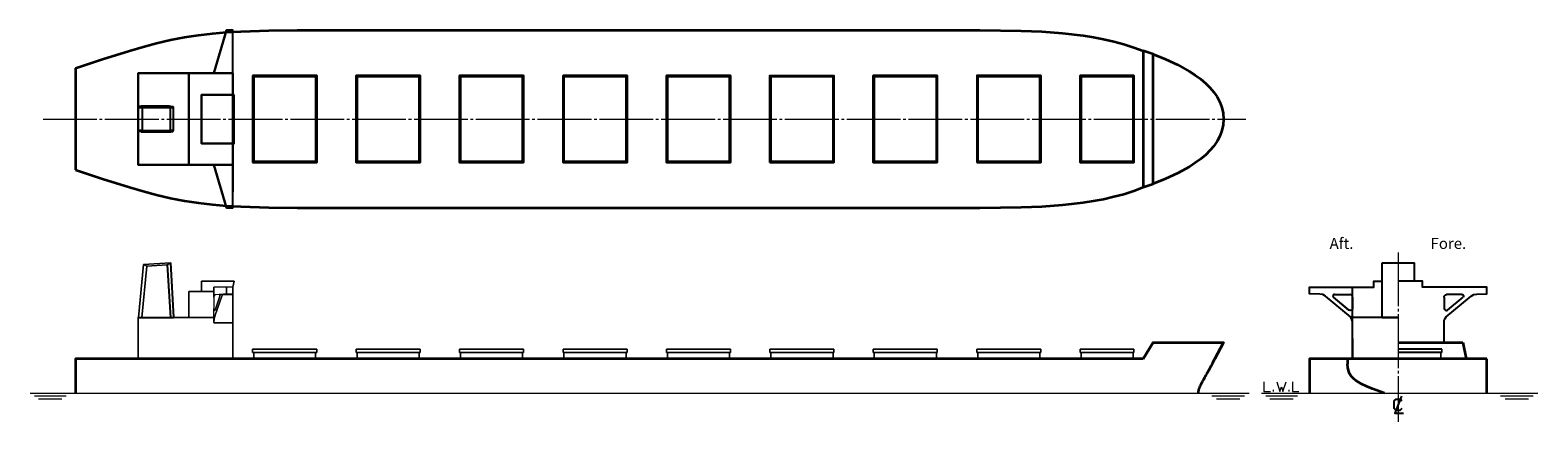
# Model space of a CAD drawing. Units: inches. Extents: x 40 to 436, y 118 to 221.
import ezdxf

# ---------------------------------------------------------------- set-up
doc = ezdxf.new("R2010")
doc.units = ezdxf.units.IN
doc.header["$MEASUREMENT"] = 0
doc.linetypes.add('AI-Linetype-1', pattern=[16.227778, 14.111111, -0.705556, 0.705556, -0.705556])
doc.linetypes.add('AI-Linetype-2', pattern=[16.227778, 14.111111, -0.705556, 0.705556, -0.705556])
doc.layers.add('fig', color=7, linetype='Continuous')

# ---------------------------------------------------------------- blocks, each defined once
blk = doc.blocks.new('block 2')
at = {"layer": 'fig', "color": 1, "lineweight": 25, "true_color": 0xff0000}
for points in [[(75.97, 159.65), (76.79, 145.87)], [(76.79, 160.22), (77.65, 145.87)], [(68.37, 145.87), (77.65, 145.87)]]:
    blk.add_lwpolyline(points, dxfattribs=at)
at = {"layer": 'fig', "color": 82, "lineweight": 20, "true_color": 0x2eb800}
for points in [[(84.92, 155.4), (84.92, 152.7), (88.23, 152.7)], [(84.92, 155.4), (84.92, 152.7)], [(93.51, 155.4), (93.22, 153.76), (93.22, 152.7)], [(93.51, 155.4), (93.22, 153.76), (93.22, 152.7)], [(88.23, 145.87), (81.61, 145.87), (81.61, 152.7)], [(88.23, 145.87), (81.61, 145.87), (81.61, 152.7)], [(88.23, 152.7), (84.92, 152.7)], [(88.23, 151.19), (88.23, 153.76)], [(91.54, 152), (91.54, 153.76), (88.23, 153.76), (88.23, 151.19)], [(91.54, 152), (91.54, 153.76), (88.23, 153.76)], [(93.22, 153.76), (88.23, 153.76)], [(93.22, 153.76), (88.23, 153.76)], [(88.23, 151.19), (88.27, 151.55), (88.44, 151.8)], [(88.23, 151.19), (88.27, 151.55), (88.44, 151.8)], [(88.44, 151.8), (88.27, 151.55), (88.23, 151.19)], [(88.44, 151.8), (88.27, 151.55), (88.23, 151.19)], [(88.23, 151.19), (88.23, 148.24)], [(88.23, 151.19), (88.23, 148.24)], [(89.62, 151.88), (88.44, 151.8)], [(89.62, 151.88), (88.44, 151.8)], [(93.22, 151.8), (93.22, 151.88), (89.62, 151.88), (88.44, 151.8)], [(93.22, 151.8), (93.22, 151.88), (89.62, 151.88), (88.44, 151.8)], [(88.52, 146.44), (90.32, 151.43), (90.48, 151.76), (90.77, 151.96), (91.54, 152)], [(88.52, 146.44), (90.32, 151.43), (90.48, 151.76), (90.77, 151.96), (91.54, 152)], [(88.52, 146.44), (90.32, 151.43)], [(90.32, 151.43), (88.52, 146.44)], [(89.7, 151.14), (88.52, 147.79)], [(89.7, 151.14), (88.52, 147.79)], [(89.7, 151.14), (88.52, 147.79)], [(88.52, 147.79), (89.7, 151.14)], [(89.62, 151.88), (89.74, 151.76), (89.74, 151.55), (89.7, 151.14)], [(89.62, 151.88), (89.74, 151.76), (89.74, 151.55), (89.7, 151.14)], [(89.62, 151.88), (93.22, 151.88)], [(89.7, 151.14), (89.74, 151.55), (89.74, 151.76), (89.62, 151.88)], [(93.22, 151.14), (93.22, 151.88), (89.62, 151.88)], [(89.7, 151.14), (89.74, 151.55), (89.74, 151.76), (89.62, 151.88)], [(90.77, 151.96), (90.6, 151.88), (90.48, 151.76), (90.32, 151.43)], [(90.77, 151.96), (90.6, 151.88), (90.48, 151.76), (90.32, 151.43)], [(93.22, 153.76), (93.22, 152), (91.54, 152), (90.77, 151.96)], [(93.22, 152), (91.54, 152), (90.77, 151.96)], [(93.22, 153.76), (91.54, 153.76), (91.54, 152)], [(93.22, 153.76), (93.22, 152), (91.54, 152)], [(93.22, 153.76), (91.54, 153.76), (91.54, 152)], [(91.54, 152), (93.22, 152)], [(93.22, 152), (93.22, 153.76)], [(93.22, 146.44), (93.22, 153.76)], [(93.22, 152.7), (93.22, 145.87)], [(93.22, 152.7), (93.22, 145.87)], [(93.22, 146.44), (93.22, 152)], [(93.22, 152), (93.22, 151.96)], [(93.22, 152), (93.22, 151.96)], [(93.22, 151.43), (93.22, 151.96)], [(93.22, 151.96), (93.22, 151.43)], [(93.22, 151.14), (93.22, 151.88)], [(93.22, 151.19), (93.22, 151.88)], [(93.22, 151.88), (93.22, 147.79)], [(93.22, 151.19), (93.22, 151.88)], [(93.22, 151.88), (93.22, 151.14)], [(93.22, 151.19), (93.22, 151.8)], [(93.22, 151.8), (93.22, 151.19)], [(93.22, 151.43), (93.22, 146.44)], [(93.22, 151.43), (93.22, 146.44)], [(93.22, 148.24), (93.22, 151.19)], [(93.22, 147.79), (93.22, 147.71), (93.22, 148.24), (93.22, 151.19)], [(93.22, 151.19), (93.22, 148.24)], [(93.22, 151.19), (93.22, 148.24)], [(93.22, 151.14), (93.22, 147.79)], [(93.22, 147.79), (93.22, 151.14)], [(93.22, 147.79), (93.22, 151.14)], [(88.52, 147.79), (88.4, 147.71), (88.31, 147.87), (88.23, 148.24)], [(88.23, 144.52), (88.23, 148.24)], [(88.52, 147.79), (88.4, 147.71), (88.31, 147.87), (88.23, 148.24)], [(88.23, 144.52), (88.23, 148.24)], [(88.23, 148.24), (88.31, 147.87), (88.4, 147.71), (88.52, 147.79)], [(88.23, 148.24), (88.31, 147.87), (88.4, 147.71), (88.52, 147.79)], [(93.22, 148.24), (93.22, 147.71), (93.22, 147.79)], [(93.22, 147.79), (93.22, 147.71), (93.22, 148.24)], [(93.22, 148.24), (93.22, 147.71), (93.22, 147.79)], [(88.23, 145.87), (68.37, 145.87), (68.37, 135.04)], [(88.23, 144.52), (88.31, 145.5), (88.52, 146.44)], [(88.23, 144.52), (88.31, 145.5), (88.52, 146.44)], [(88.52, 146.44), (88.31, 145.5), (88.23, 144.52), (88.23, 144.48)], [(93.22, 146.44), (93.22, 144.48), (88.23, 144.48)], [(88.52, 146.44), (88.31, 145.5), (88.23, 144.52), (88.23, 144.48)], [(88.23, 144.48), (93.22, 144.48)], [(93.22, 146.44), (93.22, 144.48)], [(93.22, 145.87), (93.22, 135.04)], [(93.22, 135.04), (93.22, 145.87)]]:
    blk.add_lwpolyline(points, dxfattribs=at)
at = {"layer": 'fig', "color": 7, "lineweight": 35, "true_color": 0xffffff}
for points in [[(332.21, 135.04), (51.9, 135.04), (51.9, 126.01)], [(346.72, 126.01), (346.72, 126.17), (346.72, 126.33), (346.72, 126.37), (346.72, 126.5), (346.72, 126.58), (346.76, 126.7), (346.76, 126.78), (346.76, 126.86), (346.8, 126.95), (346.8, 127.03), (346.84, 127.11), (346.88, 127.19), (346.88, 127.27), (346.92, 127.36), (346.92, 127.4), (347.01, 127.52), (347.05, 127.6), (347.09, 127.68), (347.17, 127.85), (347.29, 128.09), (347.33, 128.17), (347.5, 128.54), (347.78, 129.03), (348.07, 129.56), (348.4, 130.18), (348.56, 130.5), (348.72, 130.83), (348.93, 131.16), (349.13, 131.57), (349.38, 132.02), (349.66, 132.51), (349.99, 133.16), (350.44, 133.98), (350.44, 134.02), (351.01, 135.04)]]:
    blk.add_lwpolyline(points, dxfattribs=at)
at = {"layer": 'fig', "color": 160, "lineweight": 20, "true_color": 0x003fff}
for points in [[(115.21, 136.67), (115.21, 137.53), (98.37, 137.53), (98.37, 136.67), (115.21, 136.67)], [(98.37, 137.53), (115.21, 137.53), (115.21, 136.67), (98.37, 136.67), (98.37, 137.53)], [(98.66, 136.67), (114.92, 136.67), (114.92, 135.04), (98.66, 135.04), (98.66, 136.67)], [(142.35, 136.67), (142.35, 137.53), (125.55, 137.53), (125.55, 136.67), (142.35, 136.67)], [(125.55, 137.53), (142.35, 137.53), (142.35, 136.67), (125.55, 136.67), (125.55, 137.53)], [(125.8, 135.04), (142.1, 135.04), (142.1, 136.67), (125.8, 136.67), (125.8, 135.04)], [(142.1, 136.67), (142.1, 135.04), (125.8, 135.04), (125.8, 136.67)], [(169.53, 136.67), (169.53, 137.53), (152.69, 137.53), (152.69, 136.67), (169.53, 136.67)], [(152.69, 137.53), (169.53, 137.53), (169.53, 136.67), (152.69, 136.67), (152.69, 137.53)], [(152.98, 135.04), (169.24, 135.04), (169.24, 136.67), (152.98, 136.67), (152.98, 135.04)], [(169.24, 136.67), (169.24, 135.04), (152.98, 135.04), (152.98, 136.67)], [(196.67, 136.67), (196.67, 137.53), (179.87, 137.53), (179.87, 136.67), (196.67, 136.67)], [(179.87, 137.53), (196.67, 137.53), (196.67, 136.67), (179.87, 136.67), (179.87, 137.53)], [(180.12, 135.04), (196.43, 135.04), (196.43, 136.67), (180.12, 136.67), (180.12, 135.04)], [(196.43, 136.67), (196.43, 135.04), (180.12, 135.04), (180.12, 136.67)], [(223.85, 136.67), (223.85, 137.53), (207.01, 137.53), (207.01, 136.67), (223.85, 136.67)], [(207.01, 137.53), (223.85, 137.53), (223.85, 136.67), (207.01, 136.67), (207.01, 137.53)], [(207.3, 135.04), (223.57, 135.04), (223.57, 136.67), (207.3, 136.67), (207.3, 135.04)], [(223.57, 136.67), (223.57, 135.04), (207.3, 135.04), (207.3, 136.67)], [(250.99, 136.67), (250.99, 137.53), (234.19, 137.53), (234.19, 136.67), (250.99, 136.67)], [(234.19, 137.53), (250.99, 137.53), (250.99, 136.67), (234.19, 136.67), (234.19, 137.53)], [(234.44, 135.04), (250.75, 135.04), (250.75, 136.67), (234.44, 136.67), (234.44, 135.04)], [(250.75, 136.67), (250.75, 135.04), (234.44, 135.04), (234.44, 136.67)], [(278.13, 136.67), (278.13, 137.53), (261.33, 137.53), (261.33, 136.67), (278.13, 136.67)], [(261.33, 137.53), (278.13, 137.53), (278.13, 136.67), (261.33, 136.67), (261.33, 137.53)], [(261.58, 135.04), (277.89, 135.04), (277.89, 136.67), (261.58, 136.67), (261.58, 135.04)], [(277.89, 136.67), (277.89, 135.04), (261.58, 135.04), (261.58, 136.67)], [(305.32, 136.67), (305.32, 137.53), (288.52, 137.53), (288.52, 136.67), (305.32, 136.67)], [(288.52, 137.53), (305.32, 137.53), (305.32, 136.67), (288.52, 136.67), (288.52, 137.53)], [(288.76, 135.04), (305.07, 135.04), (305.07, 136.67), (288.76, 136.67), (288.76, 135.04)], [(305.07, 136.67), (305.07, 135.04), (288.76, 135.04), (288.76, 136.67)], [(329.76, 136.67), (315.66, 136.67), (315.66, 137.53)], [(315.66, 137.53), (329.76, 137.53)], [(329.76, 136.67), (315.66, 136.67), (315.66, 137.53)], [(315.9, 136.67), (329.51, 136.67)], [(329.51, 135.04), (315.9, 135.04), (315.9, 136.67)], [(329.51, 136.67), (315.9, 136.67), (315.9, 135.04)], [(329.51, 135.04), (329.51, 136.67)], [(329.76, 137.53), (329.76, 136.67)]]:
    blk.add_lwpolyline(points, dxfattribs=at)
at = {"layer": 'fig', "color": 7, "lineweight": 18, "true_color": 0xffffff}
for points in [[(39.98, 126.01), (360.01, 126.01)], [(41.13, 125.27), (49.46, 125.27)], [(42.15, 124.54), (48.28, 124.54)], [(350.24, 125.27), (358.74, 125.27)], [(351.43, 124.54), (357.56, 124.54)]]:
    blk.add_lwpolyline(points, dxfattribs=at)
at = {"layer": 'fig', "color": 1, "lineweight": 20, "true_color": 0xff0000}
for points in [[(68.41, 145.87), (68.41, 145.87), (69.72, 159.73), (69.72, 159.73), (69.72, 159.73), (68.41, 145.87), (68.41, 145.87)], [(70.57, 159.28), (70.57, 159.28), (69.27, 145.87), (69.27, 145.87), (69.27, 145.87), (70.57, 159.28), (70.57, 159.28)], [(76.79, 160.22), (76.79, 160.22), (69.72, 159.73), (69.72, 159.73), (69.72, 159.73), (76.79, 160.22), (76.79, 160.22)], [(70.57, 159.28), (70.57, 159.28), (69.72, 159.73), (69.72, 159.73), (69.72, 159.73), (70.57, 159.28), (70.57, 159.28)], [(70.57, 159.28), (70.57, 159.28), (75.97, 159.65), (75.97, 159.65), (75.97, 159.65), (70.57, 159.28), (70.57, 159.28)], [(75.97, 159.65), (75.97, 159.65), (76.79, 160.22), (76.79, 160.22), (76.79, 160.22), (75.97, 159.65), (75.97, 159.65)]]:
    blk.add_open_spline(points, degree=3, knots=[0, 0, 0, 0, 1, 1, 1, 2, 2, 2, 2], dxfattribs=at)
at = {"layer": 'fig', "color": 82, "lineweight": 20, "true_color": 0x2eb800}
for points, knots in [([(93.51, 155.4), (93.51, 155.4), (84.92, 155.4), (84.92, 155.4), (84.92, 155.4), (93.51, 155.4), (93.51, 155.4), (93.51, 155.4), (84.92, 155.4), (84.92, 155.4), (84.92, 155.4), (93.51, 155.4), (93.51, 155.4)], [0, 0, 0, 0, 1, 1, 1, 2, 2, 2, 3, 3, 3, 4, 4, 4, 4]), ([(84.92, 155.4), (84.92, 155.4), (84.92, 152.7), (84.92, 152.7), (84.92, 152.7), (84.92, 155.4), (84.92, 155.4)], [0, 0, 0, 0, 1, 1, 1, 2, 2, 2, 2]), ([(93.51, 155.4), (93.51, 155.4), (93.22, 153.76), (93.22, 153.76), (93.22, 153.76), (93.51, 155.4), (93.51, 155.4)], [0, 0, 0, 0, 1, 1, 1, 2, 2, 2, 2]), ([(88.23, 152.7), (88.23, 152.7), (81.61, 152.7), (81.61, 152.7), (81.61, 152.7), (81.61, 145.87), (81.61, 145.87), (81.61, 145.87), (81.61, 152.7), (81.61, 152.7)], [0, 0, 0, 0, 1, 1, 1, 2, 2, 2, 3, 3, 3, 3]), ([(88.23, 152.7), (88.23, 152.7), (81.61, 152.7), (81.61, 152.7), (81.61, 152.7), (88.23, 152.7), (88.23, 152.7), (88.23, 152.7), (81.61, 152.7), (81.61, 152.7)], [0, 0, 0, 0, 1, 1, 1, 2, 2, 2, 3, 3, 3, 3]), ([(88.23, 153.76), (88.23, 153.76), (88.23, 152.7), (88.23, 152.7), (88.23, 152.7), (88.23, 153.76), (88.23, 153.76)], [0, 0, 0, 0, 1, 1, 1, 2, 2, 2, 2]), ([(68.37, 145.87), (68.37, 145.87), (68.37, 135.04), (68.37, 135.04), (68.37, 135.04), (68.37, 145.87), (68.37, 145.87)], [0, 0, 0, 0, 1, 1, 1, 2, 2, 2, 2]), ([(68.37, 135.04), (68.37, 135.04), (68.37, 145.87), (68.37, 145.87), (68.37, 145.87), (88.23, 145.87), (88.23, 145.87), (88.23, 145.87), (68.37, 145.87), (68.37, 145.87), (68.37, 145.87), (88.23, 145.87), (88.23, 145.87)], [0, 0, 0, 0, 1, 1, 1, 2, 2, 2, 3, 3, 3, 4, 4, 4, 4]), ([(93.22, 146.44), (93.22, 146.44), (93.22, 144.48), (93.22, 144.48), (93.22, 144.48), (93.22, 146.44), (93.22, 146.44)], [0, 0, 0, 0, 1, 1, 1, 2, 2, 2, 2]), ([(93.22, 145.87), (93.22, 145.87), (93.22, 135.04), (93.22, 135.04), (93.22, 135.04), (93.22, 145.87), (93.22, 145.87)], [0, 0, 0, 0, 1, 1, 1, 2, 2, 2, 2])]:
    blk.add_open_spline(points, degree=3, knots=knots, dxfattribs=at)
at = {"layer": 'fig', "color": 7, "lineweight": 35, "true_color": 0xffffff}
for points, knots in [([(332.21, 135.04), (332.21, 135.04), (334.79, 139.25), (334.79, 139.25), (334.79, 139.25), (332.21, 135.04), (332.21, 135.04)], [0, 0, 0, 0, 1, 1, 1, 2, 2, 2, 2]), ([(334.79, 139.25), (334.79, 139.25), (353.26, 139.25), (353.26, 139.25), (353.26, 139.25), (351.01, 135.04), (351.01, 135.04), (351.01, 135.04), (353.26, 139.25), (353.26, 139.25)], [0, 0, 0, 0, 1, 1, 1, 2, 2, 2, 3, 3, 3, 3])]:
    blk.add_open_spline(points, degree=3, knots=knots, dxfattribs=at)
at = {"layer": 'fig', "color": 160, "lineweight": 20, "true_color": 0x003fff}
for points, knots in [([(98.66, 135.04), (98.66, 135.04), (114.92, 135.04), (114.92, 135.04), (114.92, 135.04), (114.92, 136.67), (114.92, 136.67), (114.92, 136.67), (98.66, 136.67), (98.66, 136.67), (98.66, 136.67), (98.66, 135.04), (98.66, 135.04), (98.66, 135.04), (98.66, 136.67), (98.66, 136.67), (98.66, 136.67), (98.66, 135.04), (98.66, 135.04)], [0, 0, 0, 0, 1, 1, 1, 2, 2, 2, 3, 3, 3, 4, 4, 4, 5, 5, 5, 6, 6, 6, 6]), ([(114.92, 136.67), (114.92, 136.67), (114.92, 135.04), (114.92, 135.04), (114.92, 135.04), (114.92, 136.67), (114.92, 136.67)], [0, 0, 0, 0, 1, 1, 1, 2, 2, 2, 2]), ([(125.8, 136.67), (125.8, 136.67), (125.8, 135.04), (125.8, 135.04), (125.8, 135.04), (125.8, 136.67), (125.8, 136.67)], [0, 0, 0, 0, 1, 1, 1, 2, 2, 2, 2]), ([(142.1, 136.67), (142.1, 136.67), (142.1, 135.04), (142.1, 135.04), (142.1, 135.04), (142.1, 136.67), (142.1, 136.67), (142.1, 136.67), (125.8, 136.67), (125.8, 136.67)], [0, 0, 0, 0, 1, 1, 1, 2, 2, 2, 3, 3, 3, 3]), ([(152.98, 136.67), (152.98, 136.67), (152.98, 135.04), (152.98, 135.04), (152.98, 135.04), (152.98, 136.67), (152.98, 136.67)], [0, 0, 0, 0, 1, 1, 1, 2, 2, 2, 2]), ([(169.24, 136.67), (169.24, 136.67), (169.24, 135.04), (169.24, 135.04), (169.24, 135.04), (169.24, 136.67), (169.24, 136.67), (169.24, 136.67), (152.98, 136.67), (152.98, 136.67)], [0, 0, 0, 0, 1, 1, 1, 2, 2, 2, 3, 3, 3, 3]), ([(180.12, 136.67), (180.12, 136.67), (180.12, 135.04), (180.12, 135.04), (180.12, 135.04), (180.12, 136.67), (180.12, 136.67)], [0, 0, 0, 0, 1, 1, 1, 2, 2, 2, 2]), ([(196.43, 136.67), (196.43, 136.67), (196.43, 135.04), (196.43, 135.04), (196.43, 135.04), (196.43, 136.67), (196.43, 136.67), (196.43, 136.67), (180.12, 136.67), (180.12, 136.67)], [0, 0, 0, 0, 1, 1, 1, 2, 2, 2, 3, 3, 3, 3]), ([(207.3, 136.67), (207.3, 136.67), (207.3, 135.04), (207.3, 135.04), (207.3, 135.04), (207.3, 136.67), (207.3, 136.67)], [0, 0, 0, 0, 1, 1, 1, 2, 2, 2, 2]), ([(223.57, 136.67), (223.57, 136.67), (223.57, 135.04), (223.57, 135.04), (223.57, 135.04), (223.57, 136.67), (223.57, 136.67), (223.57, 136.67), (207.3, 136.67), (207.3, 136.67)], [0, 0, 0, 0, 1, 1, 1, 2, 2, 2, 3, 3, 3, 3]), ([(234.44, 136.67), (234.44, 136.67), (234.44, 135.04), (234.44, 135.04), (234.44, 135.04), (234.44, 136.67), (234.44, 136.67)], [0, 0, 0, 0, 1, 1, 1, 2, 2, 2, 2]), ([(250.75, 136.67), (250.75, 136.67), (250.75, 135.04), (250.75, 135.04), (250.75, 135.04), (250.75, 136.67), (250.75, 136.67), (250.75, 136.67), (234.44, 136.67), (234.44, 136.67)], [0, 0, 0, 0, 1, 1, 1, 2, 2, 2, 3, 3, 3, 3]), ([(261.58, 136.67), (261.58, 136.67), (261.58, 135.04), (261.58, 135.04), (261.58, 135.04), (261.58, 136.67), (261.58, 136.67)], [0, 0, 0, 0, 1, 1, 1, 2, 2, 2, 2]), ([(277.89, 136.67), (277.89, 136.67), (277.89, 135.04), (277.89, 135.04), (277.89, 135.04), (277.89, 136.67), (277.89, 136.67), (277.89, 136.67), (261.58, 136.67), (261.58, 136.67)], [0, 0, 0, 0, 1, 1, 1, 2, 2, 2, 3, 3, 3, 3]), ([(288.76, 136.67), (288.76, 136.67), (288.76, 135.04), (288.76, 135.04), (288.76, 135.04), (288.76, 136.67), (288.76, 136.67)], [0, 0, 0, 0, 1, 1, 1, 2, 2, 2, 2]), ([(305.07, 136.67), (305.07, 136.67), (305.07, 135.04), (305.07, 135.04), (305.07, 135.04), (305.07, 136.67), (305.07, 136.67), (305.07, 136.67), (288.76, 136.67), (288.76, 136.67)], [0, 0, 0, 0, 1, 1, 1, 2, 2, 2, 3, 3, 3, 3]), ([(315.66, 137.53), (315.66, 137.53), (329.76, 137.53), (329.76, 137.53), (329.76, 137.53), (315.66, 137.53), (315.66, 137.53), (315.66, 137.53), (329.76, 137.53), (329.76, 137.53)], [0, 0, 0, 0, 1, 1, 1, 2, 2, 2, 3, 3, 3, 3]), ([(329.76, 137.53), (329.76, 137.53), (329.76, 136.67), (329.76, 136.67), (329.76, 136.67), (315.66, 136.67), (315.66, 136.67), (315.66, 136.67), (329.76, 136.67), (329.76, 136.67)], [0, 0, 0, 0, 1, 1, 1, 2, 2, 2, 3, 3, 3, 3]), ([(315.66, 136.67), (315.66, 136.67), (315.66, 137.53), (315.66, 137.53), (315.66, 137.53), (315.66, 136.67), (315.66, 136.67)], [0, 0, 0, 0, 1, 1, 1, 2, 2, 2, 2]), ([(329.51, 136.67), (329.51, 136.67), (329.51, 135.04), (329.51, 135.04), (329.51, 135.04), (329.51, 136.67), (329.51, 136.67), (329.51, 136.67), (329.51, 135.04), (329.51, 135.04), (329.51, 135.04), (315.9, 135.04), (315.9, 135.04)], [0, 0, 0, 0, 1, 1, 1, 2, 2, 2, 3, 3, 3, 4, 4, 4, 4]), ([(315.9, 136.67), (315.9, 136.67), (315.9, 135.04), (315.9, 135.04), (315.9, 135.04), (315.9, 136.67), (315.9, 136.67)], [0, 0, 0, 0, 1, 1, 1, 2, 2, 2, 2]), ([(329.76, 136.67), (329.76, 136.67), (329.76, 137.53), (329.76, 137.53), (329.76, 137.53), (329.76, 136.67), (329.76, 136.67)], [0, 0, 0, 0, 1, 1, 1, 2, 2, 2, 2])]:
    blk.add_open_spline(points, degree=3, knots=knots, dxfattribs=at)
blk = doc.blocks.new('block 3')
at = {"layer": 'fig', "color": 7, "linetype": 'AI-Linetype-1', "lineweight": 18, "true_color": 0xffffff}
blk.add_lwpolyline([(399.15, 162.92), (399.15, 118.49)], dxfattribs=at)
at = {"layer": 'fig', "color": 1, "lineweight": 25, "true_color": 0xff0000}
for points in [[(394.9, 145.87), (394.9, 160.22)], [(394.9, 160.22), (403.4, 160.22)], [(403.4, 155.39), (403.4, 160.22)], [(394.9, 145.87), (399.15, 145.87)]]:
    blk.add_lwpolyline(points, dxfattribs=at)
at = {"layer": 'fig', "color": 82, "lineweight": 25, "true_color": 0x2eb800}
for points in [[(387.14, 144.52), (387.05, 145.05), (386.89, 145.58), (386.56, 146.03), (380.06, 151.43), (379.33, 151.84), (378.51, 151.96), (375.85, 152.04), (375.85, 153.76), (387.14, 153.76), (392.74, 153.76), (392.74, 155.39), (394.9, 155.39)], [(411.17, 139.25), (411.17, 144.52), (411.21, 145.05), (411.41, 145.58), (411.7, 146.03), (418.24, 151.43), (418.94, 151.84), (419.75, 151.96), (422.41, 152.04), (422.41, 153.76), (411.17, 153.76), (405.53, 153.76), (405.53, 155.39), (399.15, 155.39)], [(378.51, 151.96), (375.85, 152.04)], [(382.48, 151.88), (382.19, 151.84), (382.03, 151.64), (381.99, 151.39), (382.15, 151.14)], [(386.2, 147.79), (382.15, 151.14)], [(387.14, 148.24), (387.01, 147.96), (386.81, 147.75), (386.48, 147.71), (386.24, 147.79), (382.15, 151.14)], [(382.48, 151.88), (386.52, 151.84)], [(387.14, 151.19), (387.09, 151.43), (386.97, 151.64), (386.77, 151.76), (386.52, 151.84)], [(387.14, 151.19), (387.14, 148.24), (387.01, 147.96)], [(387.14, 135.04), (387.14, 153.76)], [(411.17, 151.19), (411.21, 151.43), (411.33, 151.64), (411.54, 151.76), (411.78, 151.84)], [(411.17, 151.19), (411.17, 148.24), (411.25, 147.96)], [(415.83, 151.88), (411.78, 151.84)], [(412.07, 147.79), (416.16, 151.14)], [(415.83, 151.88), (416.07, 151.84), (416.24, 151.64), (416.28, 151.39), (416.16, 151.14)], [(419.75, 151.96), (422.41, 152.04)], [(386.81, 147.75), (386.48, 147.71), (386.2, 147.79)], [(411.17, 148.24), (411.25, 147.96), (411.5, 147.75), (411.78, 147.71), (412.07, 147.79)], [(411.5, 147.75), (411.78, 147.71), (412.07, 147.79)], [(399.15, 145.87), (387.14, 145.87)], [(387.14, 142.52), (387.14, 142.56)], [(387.14, 140.31), (387.14, 135.04)]]:
    blk.add_lwpolyline(points, dxfattribs=at)
at = {"layer": 'fig', "color": 7, "lineweight": 35, "true_color": 0xffffff}
for points in [[(399.15, 139.25), (416.12, 139.25)], [(416.12, 139.25), (416.97, 135.04)], [(422.41, 135.04), (375.85, 135.04), (375.85, 126.01)], [(385.79, 135.04), (385.79, 133.57)], [(422.41, 126.01), (422.41, 135.04)], [(395.51, 126.01), (392.41, 127.11), (390.86, 127.72), (389.38, 128.46), (387.99, 129.36), (387.38, 129.89), (386.81, 130.5), (386.36, 131.2), (386.07, 131.93), (385.87, 132.75), (385.79, 133.57)]]:
    blk.add_lwpolyline(points, dxfattribs=at)
at = {"layer": 'fig', "color": 160, "lineweight": 25, "true_color": 0x003fff}
for points in [[(410.56, 137.53), (399.15, 137.53)], [(410.56, 136.67), (399.15, 136.67)], [(410.31, 135.04), (399.15, 135.04)]]:
    blk.add_lwpolyline(points, dxfattribs=at)
at = {"layer": 'fig', "color": 7, "lineweight": 18, "true_color": 0xffffff}
for points in [[(363.88, 128.95), (363.88, 126.46), (365.56, 126.46)], [(366.37, 126.46), (366.37, 126.86)], [(367.23, 128.95), (368.05, 126.46), (368.46, 127.68), (368.87, 126.46), (369.73, 128.95)], [(370.54, 126.46), (370.54, 126.86)], [(371.36, 128.95), (371.36, 126.46), (373.04, 126.46)], [(363.23, 126.01), (435.78, 126.01)], [(364.37, 125.27), (372.71, 125.27)], [(365.39, 124.53), (371.52, 124.53)], [(426.01, 125.27), (434.52, 125.27)], [(427.2, 124.53), (433.33, 124.53)]]:
    blk.add_lwpolyline(points, dxfattribs=at)
at = {"layer": 'fig', "color": 7, "lineweight": 25, "true_color": 0xffffff}
for points in [[(400.05, 121.96), (399.56, 121.47), (398.58, 121.47), (398.09, 121.96), (398.09, 123.96), (398.58, 124.45), (399.56, 124.45), (400.05, 123.96)], [(400.01, 125.23), (398.21, 120.77), (400.5, 120.77)]]:
    blk.add_lwpolyline(points, dxfattribs=at)
at = {"layer": 'fig', "color": 160, "lineweight": 20, "true_color": 0x003fff}
for points, knots in [([(410.31, 136.67), (410.31, 136.67), (410.31, 135.04), (410.31, 135.04), (410.31, 135.04), (410.31, 136.67), (410.31, 136.67), (410.31, 136.67), (410.31, 135.04), (410.31, 135.04), (410.31, 135.04), (410.31, 136.67), (410.31, 136.67)], [0, 0, 0, 0, 1, 1, 1, 2, 2, 2, 3, 3, 3, 4, 4, 4, 4]), ([(410.56, 136.67), (410.56, 136.67), (410.56, 137.53), (410.56, 137.53), (410.56, 137.53), (410.56, 136.67), (410.56, 136.67)], [0, 0, 0, 0, 1, 1, 1, 2, 2, 2, 2])]:
    blk.add_open_spline(points, degree=3, knots=knots, dxfattribs=at)
blk = doc.blocks.new('block 4')
at = {"layer": 'fig', "color": 7, "lineweight": 35, "true_color": 0xffffff}
for points in [[(51.9, 211.22), (58.97, 213.55), (66.04, 215.8), (69.63, 216.82), (73.19, 217.8), (76.83, 218.62), (80.47, 219.35), (84.15, 219.88), (87.82, 220.33), (91.54, 220.66), (95.26, 220.86), (102.66, 221.11), (110.1, 221.19), (289.25, 221.19), (300.12, 221.03), (305.56, 220.82), (311, 220.41), (316.43, 219.8), (319.09, 219.35), (321.79, 218.86), (324.44, 218.25), (327.06, 217.55), (329.68, 216.69), (332.21, 215.75)], [(332.21, 215.75), (332.21, 180.03), (334.79, 180.93), (334.79, 214.86), (332.21, 215.75)], [(334.79, 214.86), (338.06, 213.59), (341.24, 212.12), (344.35, 210.4), (345.82, 209.42), (347.25, 208.4), (348.6, 207.25), (349.7, 206.15), (350.73, 204.96), (351.58, 203.7), (352.28, 202.35), (352.81, 200.92), (353.14, 199.4), (353.26, 197.89)], [(51.9, 211.22), (51.9, 184.57)], [(353.26, 197.89), (353.14, 196.38), (352.81, 194.87), (352.28, 193.44), (351.58, 192.09), (350.73, 190.82), (349.7, 189.64), (348.6, 188.53), (347.25, 187.39), (345.82, 186.37), (344.35, 185.39), (341.24, 183.67), (338.06, 182.2), (334.79, 180.93)], [(51.9, 184.57), (58.97, 182.24), (66.04, 179.99), (69.63, 178.97), (73.19, 177.99), (76.83, 177.17), (80.47, 176.43), (84.15, 175.9), (87.82, 175.45), (91.54, 175.13), (95.26, 174.92), (102.66, 174.68), (110.1, 174.59), (289.25, 174.59), (300.12, 174.76), (305.56, 174.96), (311, 175.37), (316.43, 175.98), (319.09, 176.43), (321.79, 176.92), (324.44, 177.54), (327.06, 178.23), (329.68, 179.09), (332.21, 180.03)]]:
    blk.add_lwpolyline(points, dxfattribs=at)
at = {"layer": 'fig', "color": 82, "lineweight": 25, "true_color": 0x2eb800}
for points in [[(88.23, 209.91), (91.54, 221.19), (93.22, 221.19)], [(91.54, 221.19), (93.22, 221.19)], [(93.22, 174.59), (93.22, 221.19)], [(93.22, 174.59), (93.22, 221.19)], [(68.37, 209.91), (93.22, 209.91), (93.22, 185.88), (68.37, 185.88)], [(81.61, 185.88), (93.22, 185.88), (93.22, 209.91)], [(81.61, 185.88), (81.61, 209.91)], [(93.22, 185.63), (93.22, 210.15)], [(93.22, 209.91), (93.22, 178.8)], [(93.51, 204.27), (84.92, 204.27), (93.22, 204.27)], [(93.26, 204.27), (84.92, 204.27)], [(93.51, 204.27), (84.92, 204.27)], [(84.92, 191.52), (93.51, 191.52), (93.51, 204.27)], [(84.92, 204.27), (84.92, 191.52)], [(93.51, 191.52), (93.51, 204.27)], [(93.51, 191.52), (84.92, 191.52), (93.22, 191.52)], [(93.26, 191.52), (84.92, 191.52)], [(93.22, 185.88), (68.37, 185.88)], [(87.41, 185.88), (87.41, 185.92)], [(88.23, 185.88), (91.54, 174.59), (93.22, 174.59)], [(88.23, 185.88), (93.22, 185.88), (93.22, 185.79), (93.22, 185.55), (93.22, 185.26), (93.22, 184.98)], [(88.23, 185.88), (93.22, 185.88)], [(88.23, 185.88), (93.22, 185.88)], [(93.22, 185.88), (93.22, 185.92)], [(93.22, 184.98), (93.22, 185.88)], [(93.22, 185.88), (93.22, 185.26)], [(93.22, 185.26), (93.22, 185.88)], [(93.22, 185.88), (93.22, 184.94)], [(93.22, 181.22), (93.22, 185.26)], [(93.22, 185.26), (93.22, 181.22)], [(93.22, 180.89), (93.22, 184.98), (93.22, 183.26)], [(93.22, 184.98), (93.22, 180.89)], [(93.22, 178.8), (93.22, 184.94)]]:
    blk.add_lwpolyline(points, dxfattribs=at)
at = {"layer": 'fig', "color": 160, "lineweight": 25, "true_color": 0x003fff}
for points in [[(98.37, 209.3), (98.37, 186.49)], [(106.79, 209.05), (106.79, 209.09)], [(115.21, 209.3), (115.21, 186.49)], [(142.35, 209.3), (125.55, 209.3), (125.55, 186.49)], [(125.8, 209.05), (142.1, 209.05)], [(133.97, 209.05), (133.97, 209.09)], [(142.35, 209.3), (142.35, 186.49)], [(169.53, 209.3), (152.69, 209.3), (152.69, 186.49)], [(152.98, 186.73), (169.24, 186.73), (169.24, 209.05)], [(152.98, 209.05), (169.24, 209.05)], [(161.11, 209.05), (161.11, 209.09)], [(196.67, 209.3), (179.87, 209.3), (179.87, 186.49)], [(180.12, 186.73), (196.43, 186.73), (196.43, 209.05)], [(180.12, 209.05), (196.43, 209.05)], [(188.25, 209.05), (188.25, 209.09)], [(196.67, 209.3), (196.67, 186.49)], [(223.85, 209.3), (207.01, 209.3), (207.01, 186.49)], [(207.3, 186.73), (223.57, 186.73), (223.57, 209.05)], [(223.85, 209.3), (223.85, 186.49)], [(234.19, 209.3), (250.99, 209.3), (250.99, 186.49)], [(234.19, 209.3), (250.99, 209.3), (250.99, 186.49)], [(234.44, 186.73), (250.75, 186.73), (250.75, 209.05)], [(234.44, 209.05), (250.75, 209.05)], [(242.57, 209.05), (242.57, 209.09)], [(278.13, 209.3), (261.33, 209.3), (261.33, 186.49)], [(261.58, 186.73), (277.89, 186.73), (277.89, 209.05)], [(261.58, 209.05), (277.89, 209.05)], [(269.75, 209.05), (269.75, 209.09)], [(278.13, 209.3), (278.13, 186.49)], [(288.52, 209.3), (305.32, 209.3), (305.32, 186.49)], [(305.32, 209.3), (288.52, 209.3), (288.52, 186.49)], [(288.76, 186.73), (305.07, 186.73), (305.07, 209.05)], [(305.32, 209.3), (305.32, 186.49)], [(315.66, 209.3), (315.66, 186.49), (329.76, 186.49)], [(315.66, 209.3), (315.66, 186.49), (329.76, 186.49)], [(315.66, 209.3), (329.76, 209.3)], [(329.76, 209.3), (329.76, 186.49)], [(329.76, 186.49), (329.76, 209.3)], [(98.66, 186.73), (114.92, 186.73)], [(106.79, 186.73), (106.79, 186.77)], [(133.97, 186.73), (133.97, 186.77)], [(188.25, 186.73), (188.25, 186.77)], [(215.43, 186.73), (215.43, 186.77)], [(242.57, 186.73), (242.57, 186.77)], [(269.75, 186.73), (269.75, 186.77)], [(296.89, 186.73), (296.89, 186.77)], [(321.34, 186.73), (321.34, 186.77)], [(321.34, 186.49), (321.34, 186.53)]]:
    blk.add_lwpolyline(points, dxfattribs=at)
at = {"layer": 'fig', "color": 152, "lineweight": 25, "true_color": 0x006edd}
blk.add_lwpolyline([(152.98, 203.94), (152.98, 203.98)], dxfattribs=at)
at = {"layer": 'fig', "color": 1, "lineweight": 25, "true_color": 0xff0000}
for points in [[(69.1, 201.29), (68.61, 201.16), (68.45, 201.04), (68.41, 200.88)], [(68.41, 200.88), (69.47, 200.88)], [(69.47, 194.91), (68.41, 194.91), (68.41, 200.88)], [(69.47, 194.91), (69.47, 200.88), (68.41, 200.88)], [(69.1, 201.29), (76.91, 201.29)], [(70.13, 201.29), (69.1, 201.29)], [(70.13, 201.29), (69.1, 201.29)], [(70.13, 201.29), (69.68, 201.2), (69.51, 201.04), (69.47, 200.88)], [(69.47, 200.88), (69.51, 201.04), (69.68, 201.2), (70.13, 201.29), (76.13, 201.29)], [(69.47, 194.91), (76.79, 194.91), (76.79, 200.88)], [(69.47, 194.91), (69.47, 200.88), (76.79, 200.88)], [(76.5, 201.29), (69.63, 201.29)], [(70.04, 201.29), (76.17, 201.29), (70.08, 201.29)], [(70.13, 201.29), (76.91, 201.29)], [(73.11, 201.29), (73.03, 201.29)], [(76.13, 201.29), (76.54, 201.2), (76.71, 201.08), (76.79, 200.92), (76.79, 200.88)], [(76.13, 201.29), (76.91, 201.29)], [(77.65, 200.88), (76.79, 200.88)], [(76.79, 194.91), (77.65, 194.91), (77.65, 200.88)], [(76.79, 194.91), (76.79, 200.88), (77.65, 200.88)], [(76.91, 201.29), (77.44, 201.16), (77.56, 201.04), (77.65, 200.88)], [(68.41, 194.91), (69.47, 194.91)], [(69.1, 194.5), (68.61, 194.62), (68.45, 194.75), (68.41, 194.91)], [(69.1, 194.5), (76.91, 194.5)], [(70.13, 194.5), (69.1, 194.5)], [(70.13, 194.5), (69.1, 194.5)], [(70.13, 194.5), (69.68, 194.58), (69.51, 194.75), (69.47, 194.91)], [(69.47, 194.91), (69.51, 194.75), (69.68, 194.58), (70.13, 194.5), (76.13, 194.5)], [(76.5, 194.5), (69.63, 194.5)], [(70.04, 194.5), (76.17, 194.5), (70.08, 194.5)], [(70.13, 194.5), (76.91, 194.5)], [(73.11, 194.5), (73.03, 194.5)], [(76.13, 194.5), (76.54, 194.58), (76.71, 194.7), (76.79, 194.87), (76.79, 194.91)], [(76.13, 194.5), (76.91, 194.5)], [(77.65, 194.91), (76.79, 194.91)], [(76.91, 194.5), (77.44, 194.62), (77.56, 194.75), (77.65, 194.91)]]:
    blk.add_lwpolyline(points, dxfattribs=at)
at = {"layer": 'fig', "color": 7, "linetype": 'AI-Linetype-2', "lineweight": 18, "true_color": 0xffffff}
blk.add_lwpolyline([(43.39, 197.89), (359.13, 197.89)], dxfattribs=at)
at = {"layer": 'fig', "color": 82, "lineweight": 25, "true_color": 0x2eb800}
for points, knots in [([(88.23, 209.91), (88.23, 209.91), (91.54, 221.19), (91.54, 221.19), (91.54, 221.19), (88.23, 209.91), (88.23, 209.91)], [0, 0, 0, 0, 1, 1, 1, 2, 2, 2, 2]), ([(91.54, 221.19), (91.54, 221.19), (93.22, 221.19), (93.22, 221.19), (93.22, 221.19), (91.54, 221.19), (91.54, 221.19), (91.54, 221.19), (93.22, 221.19), (93.22, 221.19)], [0, 0, 0, 0, 1, 1, 1, 2, 2, 2, 3, 3, 3, 3]), ([(68.37, 185.88), (68.37, 185.88), (68.37, 209.91), (68.37, 209.91), (68.37, 209.91), (68.37, 185.88), (68.37, 185.88), (68.37, 185.88), (68.37, 209.91), (68.37, 209.91)], [0, 0, 0, 0, 1, 1, 1, 2, 2, 2, 3, 3, 3, 3]), ([(93.22, 209.91), (93.22, 209.91), (68.37, 209.91), (68.37, 209.91), (68.37, 209.91), (68.37, 185.88), (68.37, 185.88), (68.37, 185.88), (93.22, 185.88), (93.22, 185.88), (93.22, 185.88), (93.22, 209.91), (93.22, 209.91), (93.22, 209.91), (68.37, 209.91), (68.37, 209.91), (68.37, 209.91), (93.22, 209.91), (93.22, 209.91), (93.22, 209.91), (68.37, 209.91), (68.37, 209.91), (68.37, 209.91), (68.37, 185.88), (68.37, 185.88)], [0, 0, 0, 0, 1, 1, 1, 2, 2, 2, 3, 3, 3, 4, 4, 4, 5, 5, 5, 6, 6, 6, 7, 7, 7, 8, 8, 8, 8]), ([(93.22, 185.88), (93.22, 185.88), (81.61, 185.88), (81.61, 185.88), (81.61, 185.88), (81.61, 209.91), (81.61, 209.91), (81.61, 209.91), (81.61, 185.88), (81.61, 185.88), (81.61, 185.88), (81.61, 209.91), (81.61, 209.91)], [0, 0, 0, 0, 1, 1, 1, 2, 2, 2, 3, 3, 3, 4, 4, 4, 4]), ([(93.22, 185.88), (93.22, 185.88), (93.22, 209.91), (93.22, 209.91), (93.22, 209.91), (93.22, 185.88), (93.22, 185.88), (93.22, 185.88), (93.22, 209.91), (93.22, 209.91)], [0, 0, 0, 0, 1, 1, 1, 2, 2, 2, 3, 3, 3, 3]), ([(84.92, 204.27), (84.92, 204.27), (84.92, 191.52), (84.92, 191.52), (84.92, 191.52), (84.92, 204.27), (84.92, 204.27), (84.92, 204.27), (84.92, 191.52), (84.92, 191.52)], [0, 0, 0, 0, 1, 1, 1, 2, 2, 2, 3, 3, 3, 3]), ([(68.37, 185.88), (68.37, 185.88), (93.22, 185.88), (93.22, 185.88), (93.22, 185.88), (68.37, 185.88), (68.37, 185.88)], [0, 0, 0, 0, 1, 1, 1, 2, 2, 2, 2]), ([(81.61, 185.88), (81.61, 185.88), (93.22, 185.88), (93.22, 185.88), (93.22, 185.88), (81.61, 185.88), (81.61, 185.88)], [0, 0, 0, 0, 1, 1, 1, 2, 2, 2, 2]), ([(88.23, 185.88), (88.23, 185.88), (91.54, 174.59), (91.54, 174.59), (91.54, 174.59), (88.23, 185.88), (88.23, 185.88)], [0, 0, 0, 0, 1, 1, 1, 2, 2, 2, 2]), ([(91.54, 174.59), (91.54, 174.59), (93.22, 174.59), (93.22, 174.59), (93.22, 174.59), (91.54, 174.59), (91.54, 174.59), (91.54, 174.59), (93.22, 174.59), (93.22, 174.59), (93.22, 174.59), (91.54, 174.59), (91.54, 174.59)], [0, 0, 0, 0, 1, 1, 1, 2, 2, 2, 3, 3, 3, 4, 4, 4, 4])]:
    blk.add_open_spline(points, degree=3, knots=knots, dxfattribs=at)
at = {"layer": 'fig', "color": 160, "lineweight": 25, "true_color": 0x003fff}
for points, knots in [([(98.37, 209.3), (98.37, 209.3), (115.21, 209.3), (115.21, 209.3), (115.21, 209.3), (98.37, 209.3), (98.37, 209.3)], [0, 0, 0, 0, 1, 1, 1, 2, 2, 2, 2]), ([(98.66, 209.05), (98.66, 209.05), (114.92, 209.05), (114.92, 209.05), (114.92, 209.05), (98.66, 209.05), (98.66, 209.05)], [0, 0, 0, 0, 1, 1, 1, 2, 2, 2, 2]), ([(98.66, 209.05), (98.66, 209.05), (114.92, 209.05), (114.92, 209.05), (114.92, 209.05), (114.92, 186.73), (114.92, 186.73), (114.92, 186.73), (98.66, 186.73), (98.66, 186.73), (98.66, 186.73), (114.92, 186.73), (114.92, 186.73)], [0, 0, 0, 0, 1, 1, 1, 2, 2, 2, 3, 3, 3, 4, 4, 4, 4]), ([(98.66, 209.05), (98.66, 209.05), (98.66, 186.73), (98.66, 186.73), (98.66, 186.73), (98.66, 209.05), (98.66, 209.05), (98.66, 209.05), (98.66, 186.73), (98.66, 186.73)], [0, 0, 0, 0, 1, 1, 1, 2, 2, 2, 3, 3, 3, 3]), ([(125.55, 186.49), (125.55, 186.49), (142.35, 186.49), (142.35, 186.49), (142.35, 186.49), (125.55, 186.49), (125.55, 186.49), (125.55, 186.49), (125.55, 209.3), (125.55, 209.3), (125.55, 209.3), (142.35, 209.3), (142.35, 209.3), (142.35, 209.3), (142.35, 186.49), (142.35, 186.49)], [0, 0, 0, 0, 1, 1, 1, 2, 2, 2, 3, 3, 3, 4, 4, 4, 5, 5, 5, 5]), ([(125.8, 209.05), (125.8, 209.05), (125.8, 186.73), (125.8, 186.73), (125.8, 186.73), (125.8, 209.05), (125.8, 209.05), (125.8, 209.05), (125.8, 186.73), (125.8, 186.73), (125.8, 186.73), (142.1, 186.73), (142.1, 186.73), (142.1, 186.73), (125.8, 186.73), (125.8, 186.73)], [0, 0, 0, 0, 1, 1, 1, 2, 2, 2, 3, 3, 3, 4, 4, 4, 5, 5, 5, 5]), ([(125.8, 186.73), (125.8, 186.73), (142.1, 186.73), (142.1, 186.73), (142.1, 186.73), (142.1, 209.05), (142.1, 209.05), (142.1, 209.05), (142.1, 186.73), (142.1, 186.73), (142.1, 186.73), (142.1, 209.05), (142.1, 209.05), (142.1, 209.05), (125.8, 209.05), (125.8, 209.05), (125.8, 209.05), (142.1, 209.05), (142.1, 209.05)], [0, 0, 0, 0, 1, 1, 1, 2, 2, 2, 3, 3, 3, 4, 4, 4, 5, 5, 5, 6, 6, 6, 6]), ([(152.69, 186.49), (152.69, 186.49), (169.53, 186.49), (169.53, 186.49), (169.53, 186.49), (152.69, 186.49), (152.69, 186.49), (152.69, 186.49), (152.69, 209.3), (152.69, 209.3), (152.69, 209.3), (169.53, 209.3), (169.53, 209.3), (169.53, 209.3), (169.53, 186.49), (169.53, 186.49)], [0, 0, 0, 0, 1, 1, 1, 2, 2, 2, 3, 3, 3, 4, 4, 4, 5, 5, 5, 5]), ([(152.98, 209.05), (152.98, 209.05), (169.24, 209.05), (169.24, 209.05), (169.24, 209.05), (152.98, 209.05), (152.98, 209.05)], [0, 0, 0, 0, 1, 1, 1, 2, 2, 2, 2]), ([(152.98, 209.05), (152.98, 209.05), (152.98, 186.73), (152.98, 186.73), (152.98, 186.73), (152.98, 209.05), (152.98, 209.05), (152.98, 209.05), (152.98, 186.73), (152.98, 186.73), (152.98, 186.73), (169.24, 186.73), (169.24, 186.73), (169.24, 186.73), (152.98, 186.73), (152.98, 186.73)], [0, 0, 0, 0, 1, 1, 1, 2, 2, 2, 3, 3, 3, 4, 4, 4, 5, 5, 5, 5]), ([(179.87, 186.49), (179.87, 186.49), (196.67, 186.49), (196.67, 186.49), (196.67, 186.49), (179.87, 186.49), (179.87, 186.49), (179.87, 186.49), (179.87, 209.3), (179.87, 209.3), (179.87, 209.3), (196.67, 209.3), (196.67, 209.3), (196.67, 209.3), (196.67, 186.49), (196.67, 186.49)], [0, 0, 0, 0, 1, 1, 1, 2, 2, 2, 3, 3, 3, 4, 4, 4, 5, 5, 5, 5]), ([(180.12, 209.05), (180.12, 209.05), (180.12, 186.73), (180.12, 186.73), (180.12, 186.73), (180.12, 209.05), (180.12, 209.05), (180.12, 209.05), (180.12, 186.73), (180.12, 186.73), (180.12, 186.73), (196.43, 186.73), (196.43, 186.73), (196.43, 186.73), (180.12, 186.73), (180.12, 186.73)], [0, 0, 0, 0, 1, 1, 1, 2, 2, 2, 3, 3, 3, 4, 4, 4, 5, 5, 5, 5]), ([(180.12, 209.05), (180.12, 209.05), (196.43, 209.05), (196.43, 209.05), (196.43, 209.05), (180.12, 209.05), (180.12, 209.05)], [0, 0, 0, 0, 1, 1, 1, 2, 2, 2, 2]), ([(196.43, 186.73), (196.43, 186.73), (196.43, 209.05), (196.43, 209.05), (196.43, 209.05), (196.43, 186.73), (196.43, 186.73)], [0, 0, 0, 0, 1, 1, 1, 2, 2, 2, 2]), ([(207.01, 186.49), (207.01, 186.49), (223.85, 186.49), (223.85, 186.49), (223.85, 186.49), (207.01, 186.49), (207.01, 186.49), (207.01, 186.49), (207.01, 209.3), (207.01, 209.3), (207.01, 209.3), (223.85, 209.3), (223.85, 209.3), (223.85, 209.3), (223.85, 186.49), (223.85, 186.49)], [0, 0, 0, 0, 1, 1, 1, 2, 2, 2, 3, 3, 3, 4, 4, 4, 5, 5, 5, 5]), ([(207.3, 209.05), (207.3, 209.05), (207.3, 186.73), (207.3, 186.73), (207.3, 186.73), (207.3, 209.05), (207.3, 209.05), (207.3, 209.05), (207.3, 186.73), (207.3, 186.73), (207.3, 186.73), (223.57, 186.73), (223.57, 186.73), (223.57, 186.73), (207.3, 186.73), (207.3, 186.73)], [0, 0, 0, 0, 1, 1, 1, 2, 2, 2, 3, 3, 3, 4, 4, 4, 5, 5, 5, 5]), ([(207.3, 209.05), (207.3, 209.05), (223.57, 209.05), (223.57, 209.05), (223.57, 209.05), (207.3, 209.05), (207.3, 209.05), (207.3, 209.05), (223.57, 209.05), (223.57, 209.05)], [0, 0, 0, 0, 1, 1, 1, 2, 2, 2, 3, 3, 3, 3]), ([(223.57, 186.73), (223.57, 186.73), (223.57, 209.05), (223.57, 209.05), (223.57, 209.05), (223.57, 186.73), (223.57, 186.73)], [0, 0, 0, 0, 1, 1, 1, 2, 2, 2, 2]), ([(234.19, 186.49), (234.19, 186.49), (234.19, 209.3), (234.19, 209.3), (234.19, 209.3), (234.19, 186.49), (234.19, 186.49)], [0, 0, 0, 0, 1, 1, 1, 2, 2, 2, 2]), ([(234.44, 209.05), (234.44, 209.05), (234.44, 186.73), (234.44, 186.73), (234.44, 186.73), (234.44, 209.05), (234.44, 209.05), (234.44, 209.05), (234.44, 186.73), (234.44, 186.73), (234.44, 186.73), (250.75, 186.73), (250.75, 186.73), (250.75, 186.73), (234.44, 186.73), (234.44, 186.73)], [0, 0, 0, 0, 1, 1, 1, 2, 2, 2, 3, 3, 3, 4, 4, 4, 5, 5, 5, 5]), ([(234.44, 209.05), (234.44, 209.05), (250.75, 209.05), (250.75, 209.05), (250.75, 209.05), (234.44, 209.05), (234.44, 209.05)], [0, 0, 0, 0, 1, 1, 1, 2, 2, 2, 2]), ([(250.75, 186.73), (250.75, 186.73), (250.75, 209.05), (250.75, 209.05), (250.75, 209.05), (250.75, 186.73), (250.75, 186.73)], [0, 0, 0, 0, 1, 1, 1, 2, 2, 2, 2]), ([(261.33, 186.49), (261.33, 186.49), (278.13, 186.49), (278.13, 186.49), (278.13, 186.49), (261.33, 186.49), (261.33, 186.49), (261.33, 186.49), (261.33, 209.3), (261.33, 209.3), (261.33, 209.3), (278.13, 209.3), (278.13, 209.3), (278.13, 209.3), (278.13, 186.49), (278.13, 186.49)], [0, 0, 0, 0, 1, 1, 1, 2, 2, 2, 3, 3, 3, 4, 4, 4, 5, 5, 5, 5]), ([(261.58, 209.05), (261.58, 209.05), (261.58, 186.73), (261.58, 186.73), (261.58, 186.73), (261.58, 209.05), (261.58, 209.05), (261.58, 209.05), (261.58, 186.73), (261.58, 186.73), (261.58, 186.73), (277.89, 186.73), (277.89, 186.73), (277.89, 186.73), (261.58, 186.73), (261.58, 186.73)], [0, 0, 0, 0, 1, 1, 1, 2, 2, 2, 3, 3, 3, 4, 4, 4, 5, 5, 5, 5]), ([(261.58, 209.05), (261.58, 209.05), (277.89, 209.05), (277.89, 209.05), (277.89, 209.05), (261.58, 209.05), (261.58, 209.05)], [0, 0, 0, 0, 1, 1, 1, 2, 2, 2, 2]), ([(277.89, 186.73), (277.89, 186.73), (277.89, 209.05), (277.89, 209.05), (277.89, 209.05), (277.89, 186.73), (277.89, 186.73)], [0, 0, 0, 0, 1, 1, 1, 2, 2, 2, 2]), ([(288.76, 209.05), (288.76, 209.05), (288.76, 186.73), (288.76, 186.73), (288.76, 186.73), (305.07, 186.73), (305.07, 186.73), (305.07, 186.73), (288.76, 186.73), (288.76, 186.73)], [0, 0, 0, 0, 1, 1, 1, 2, 2, 2, 3, 3, 3, 3]), ([(288.76, 209.05), (288.76, 209.05), (305.07, 209.05), (305.07, 209.05), (305.07, 209.05), (288.76, 209.05), (288.76, 209.05), (288.76, 209.05), (305.07, 209.05), (305.07, 209.05)], [0, 0, 0, 0, 1, 1, 1, 2, 2, 2, 3, 3, 3, 3]), ([(305.07, 186.73), (305.07, 186.73), (305.07, 209.05), (305.07, 209.05), (305.07, 209.05), (305.07, 186.73), (305.07, 186.73)], [0, 0, 0, 0, 1, 1, 1, 2, 2, 2, 2]), ([(315.66, 209.3), (315.66, 209.3), (329.76, 209.3), (329.76, 209.3), (329.76, 209.3), (315.66, 209.3), (315.66, 209.3), (315.66, 209.3), (329.76, 209.3), (329.76, 209.3), (329.76, 209.3), (315.66, 209.3), (315.66, 209.3)], [0, 0, 0, 0, 1, 1, 1, 2, 2, 2, 3, 3, 3, 4, 4, 4, 4]), ([(329.76, 186.49), (329.76, 186.49), (315.66, 186.49), (315.66, 186.49), (315.66, 186.49), (315.66, 209.3), (315.66, 209.3), (315.66, 209.3), (315.66, 186.49), (315.66, 186.49), (315.66, 186.49), (315.66, 209.3), (315.66, 209.3)], [0, 0, 0, 0, 1, 1, 1, 2, 2, 2, 3, 3, 3, 4, 4, 4, 4]), ([(329.51, 186.73), (329.51, 186.73), (315.9, 186.73), (315.9, 186.73), (315.9, 186.73), (315.9, 209.05), (315.9, 209.05), (315.9, 209.05), (315.9, 186.73), (315.9, 186.73), (315.9, 186.73), (315.9, 209.05), (315.9, 209.05)], [0, 0, 0, 0, 1, 1, 1, 2, 2, 2, 3, 3, 3, 4, 4, 4, 4]), ([(315.9, 209.05), (315.9, 209.05), (329.51, 209.05), (329.51, 209.05), (329.51, 209.05), (315.9, 209.05), (315.9, 209.05), (315.9, 209.05), (329.51, 209.05), (329.51, 209.05), (329.51, 209.05), (329.51, 186.73), (329.51, 186.73), (329.51, 186.73), (329.51, 209.05), (329.51, 209.05), (329.51, 209.05), (329.51, 186.73), (329.51, 186.73), (329.51, 186.73), (315.9, 186.73), (315.9, 186.73), (315.9, 186.73), (329.51, 186.73), (329.51, 186.73)], [0, 0, 0, 0, 1, 1, 1, 2, 2, 2, 3, 3, 3, 4, 4, 4, 5, 5, 5, 6, 6, 6, 7, 7, 7, 8, 8, 8, 8]), ([(329.76, 186.49), (329.76, 186.49), (329.76, 209.3), (329.76, 209.3), (329.76, 209.3), (329.76, 186.49), (329.76, 186.49), (329.76, 186.49), (329.76, 209.3), (329.76, 209.3)], [0, 0, 0, 0, 1, 1, 1, 2, 2, 2, 3, 3, 3, 3]), ([(98.37, 186.49), (98.37, 186.49), (115.21, 186.49), (115.21, 186.49), (115.21, 186.49), (98.37, 186.49), (98.37, 186.49)], [0, 0, 0, 0, 1, 1, 1, 2, 2, 2, 2]), ([(234.19, 186.49), (234.19, 186.49), (250.99, 186.49), (250.99, 186.49), (250.99, 186.49), (234.19, 186.49), (234.19, 186.49)], [0, 0, 0, 0, 1, 1, 1, 2, 2, 2, 2]), ([(288.52, 186.49), (288.52, 186.49), (305.32, 186.49), (305.32, 186.49), (305.32, 186.49), (288.52, 186.49), (288.52, 186.49)], [0, 0, 0, 0, 1, 1, 1, 2, 2, 2, 2])]:
    blk.add_open_spline(points, degree=3, knots=knots, dxfattribs=at)

msp = doc.modelspace()

# ---------------------------------------------------------------- block references
at = {"layer": 'fig'}
for name in ['block 4', 'block 3', 'block 2']:
    msp.add_blockref(name, (0, 0), dxfattribs=at)

# ---------------------------------------------------------------- texts
at = {"layer": 'fig', "color": 7, "true_color": 0xffffff, "char_height": 2.8787, "attachment_point": 7}
for s, insert in [('\\fKozuka Gothic Pr6N R|b0|i0|c0|p34;\\W1;Aft.', (381.12, 163.83)), ('\\fKozuka Gothic Pr6N R|b0|i0|c0|p34;\\W1;Fore.', (407.63, 163.83))]:
    msp.add_mtext(s, dxfattribs=dict(at, insert=insert))

doc.saveas('drawing.dxf')
